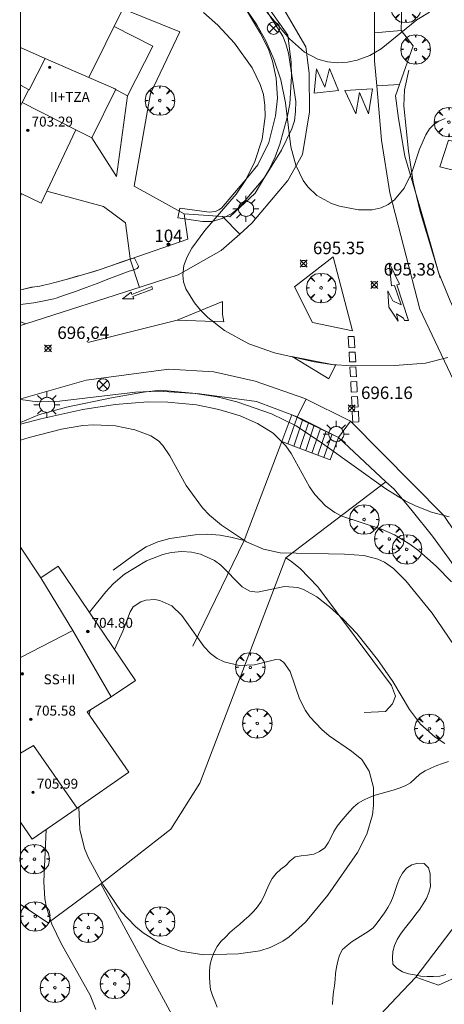
# Model space of a CAD drawing. Units: millimetres. Extents: x 422999 to 424004, y 4484499 to 4485001.
# Drawn here: x 423000 to 423034, y 4484644 to 4484723 of the extents above; entities that cross this region are included whole.
import ezdxf

# ---------------------------------------------------------------- set-up
doc = ezdxf.new("R2010")
doc.units = ezdxf.units.MM
doc.header["$MEASUREMENT"] = 0
doc.linetypes.add('VADO', pattern=[9.01, 2.71, -0.9, 0.9, -0.9, 0.9, -0.9, 0.9, -0.9])
doc.layers.get('0').update_dxf_attribs({"lineweight": 9})
for name, color, linetype, lineweight in [('1', 7, 'Continuous', 9), ('f012003p_num_plantas', 252, 'Continuous', 9), ('f022001p_portal', 7, 'Continuous', 9), ('f022001p_portal_texto', 7, 'Continuous', 9), ('f031026l_pinturavial', 253, 'Continuous', 9), ('f050002l_curvanivel_cgn', 23, 'Continuous', 9), ('f050002l_curvanivel_mae', 213, 'Continuous', 9), ('f050008p_puntocotaterreno', 7, 'Continuous', 9), ('f050009p_puntocotaconstruccionelevada', 211, 'Continuous', 9), ('f060140s_arboladourbano', 92, 'Continuous', 9), ('f061013p_arbol', 91, 'Continuous', 9), ('f070045l_muro_mur', 30, 'MURO2', 9), ('f070045l_muro_tap', 11, 'MURO2', 9), ('f070045l_puerta', 11, 'Continuous', 9), ('f070047l_seto', 91, 'Continuous', 9), ('f070056l_edificacion_els', 22, 'Continuous', 9), ('f070056l_edificacion_med', 221, 'Continuous', 9), ('f070056s_edificacion_edi', 240, 'Continuous', 9), ('f070058l_elementoconstruido_bordillo', 30, 'Continuous', 9), ('f070066l_obracontencion', 11, 'CONTENCION', 9), ('f071028l_acera_escalera', 11, 'Continuous', 9), ('f071028s_acera_escalera', 11, 'Continuous', 9), ('f071045l_vado', 30, 'VADO', 9), ('f081039p_poste', 7, 'Continuous', 9), ('f081055p_farola', 7, 'Continuous', 9), ('HOJAS', 7, 'Continuous', 9)]:
    doc.layers.add(name, color=color, linetype=linetype, lineweight=lineweight)
doc.styles.get("Standard").update_dxf_attribs({"font": 'arial.ttf'})
doc.styles.add('Style-s7210005_h', font='txt')
doc.linetypes.add('CONTENCION', pattern='A,6.1e-05,[1,obra_contencion.shx,S=1,R=0,X=0,Y=0],-6.120525', length=6.120586)
doc.linetypes.add('MURO2', pattern='A,3.1e-05,[1,muro2.shx,S=1,R=0,X=0,Y=0],-3.058844', length=3.058875)

# ---------------------------------------------------------------- blocks, each defined once
blk = doc.blocks.new('TVK2834N_ACAD_1_FMEBLOCK1')
at = {"layer": 'HOJAS'}
blk.add_lwpolyline([(-500, 250), (500, 250), (500, -250), (-500, -250)], close=True, dxfattribs=at)
blk = doc.blocks.new('punto_cota')
at = {"layer": 'f050008p_puntocotaterreno'}
for points in [[(0, 0), (-0.283, 0.283)], [(0, 0), (-0.283, -0.283)], [(0, 0), (0.283, 0.283)], [(0, 0), (0.283, -0.283)]]:
    blk.add_lwpolyline(points, dxfattribs=at)
blk.add_circle((0, 0), 0.25, dxfattribs=at)
blk = doc.blocks.new('punto_cota_construccion_elevada')
at = {"layer": 'f050009p_puntocotaconstruccionelevada'}
h = blk.add_hatch(color=256, dxfattribs=at)
h.dxf.hatch_style = 1
edge = h.paths.add_edge_path()
edge.add_arc((0, 0), 0.1, 0, 360)
blk.add_circle((0, 0), 0.1, dxfattribs=at)
blk = doc.blocks.new('arbol')
at = {"color": 0, "linetype": 'Continuous', "lineweight": 0, "flags": 128}
for points in [[(0.96, 0.012), (1.2, 0.036), (1.128, 0.468), (0.888, 0.804), (0.528, 0.528), (0.816, 0.876), (0.48, 1.104), (0.048, 1.176), (0.012, 0.96), (-0.048, 1.176), (-0.48, 1.104), (-0.816, 0.876), (-0.504, 0.528), (-0.864, 0.804), (-1.104, 0.468), (-1.188, 0.036), (-0.936, 0.012)], [(-0.936, 0.012), (-1.188, -0.048), (-1.104, -0.48), (-0.864, -0.804), (-0.504, -0.504), (-0.816, -0.876), (-0.48, -1.116)], [(-0.48, -1.116), (-0.048, -1.188), (0.012, -0.936), (0.048, -1.188), (0.48, -1.116), (0.816, -0.876), (0.528, -0.504), (0.888, -0.804), (1.128, -0.48), (1.2, -0.048), (0.96, 0.012)]]:
    blk.add_lwpolyline(points, dxfattribs=at)
at = {"color": 0, "linetype": 'Continuous', "lineweight": 0, "extrusion": (0, 0, -1)}
for start, end in [(180.0229, 7.59464), (7.22334, 180.0229)]:
    blk.add_arc((0, 0), 0.104, start, end, dxfattribs=at)
blk = doc.blocks.new('poste')
at = {"layer": 'f081039p_poste'}
for p, q in [((-0.354, 0.354), (0.354, -0.354)), ((-0.354, -0.354), (0.354, 0.354))]:
    blk.add_line(p, q, dxfattribs=at)
blk.add_circle((0, 0), 0.5, dxfattribs=at)
blk = doc.blocks.new('farola')
at = {"layer": '1'}
for points in [[(0, 1.05, 0), (0, 0.6, 0)], [(-1.05, 0, 0), (-0.59, 0, 0)], [(-0.75, 0.75, 0), (-0.42, 0.42, 0)], [(0.01, 0.61, 0), (0.09, 0.6, 0), (0.16, 0.58, 0), (0.24, 0.57, 0), (0.3, 0.52, 0), (0.37, 0.49, 0), (0.43, 0.43, 0), (0.48, 0.39, 0), (0.52, 0.31, 0), (0.57, 0.25, 0), (0.6, 0.18, 0), (0.61, 0.1, 0), (0.61, 0.03, 0), (0.61, -0.03, 0), (0.61, -0.11, 0), (0.6, -0.18, 0), (0.57, -0.26, 0), (0.52, -0.32, 0), (0.48, -0.39, 0), (0.43, -0.44, 0), (0.37, -0.5, 0), (0.3, -0.53, 0), (0.24, -0.57, 0), (0.16, -0.59, 0), (0.09, -0.6, 0), (0, -0.62, 0), (-0.06, -0.6, 0), (-0.14, -0.59, 0), (-0.21, -0.57, 0), (-0.27, -0.53, 0), (-0.35, -0.5, 0), (-0.41, -0.44, 0), (-0.45, -0.39, 0), (-0.5, -0.32, 0), (-0.54, -0.26, 0), (-0.57, -0.18, 0), (-0.59, -0.11, 0), (-0.59, -0.03, 0), (-0.59, 0.03, 0), (-0.59, 0.1, 0), (-0.57, 0.18, 0), (-0.54, 0.25, 0), (-0.5, 0.31, 0), (-0.45, 0.39, 0), (-0.41, 0.43, 0), (-0.35, 0.49, 0), (-0.27, 0.52, 0), (-0.21, 0.57, 0), (-0.14, 0.58, 0), (-0.06, 0.6, 0), (0.01, 0.61, 0)], [(0.75, 0.75, 0), (0.43, 0.43, 0)], [(1.05, 0, 0), (0.61, 0, 0)], [(-0.75, -0.74, 0), (-0.42, -0.41, 0)], [(0, -1.05, 0), (0, -0.62, 0)], [(0.75, -0.75, 0), (0.43, -0.44, 0)]]:
    blk.add_polyline3d(points, dxfattribs=at)
blk = doc.blocks.new('portal_catastro')
at = {"layer": 'f022001p_portal'}
h = blk.add_hatch(color=256, dxfattribs=at)
h.dxf.hatch_style = 1
edge = h.paths.add_edge_path()
edge.add_arc((0, 0), 0.125, 0, 360)
blk.add_circle((0, 0), 0.125, dxfattribs=at)

msp = doc.modelspace()

# ---------------------------------------------------------------- linework, layer by layer
at = {"layer": 'f031026l_pinturavial'}
for p, q in [((423012.621, 4484698.819, 696.043), (423005.443, 4484697.007, 696.493)), ((423000, 4484698.384, 696.788), (423000.439, 4484698.518, 696.769))]:
    msp.add_line(p, q, dxfattribs=at)
for points in [[(423025.627, 4484717.31, 0), (423023.642, 4484717.113, 0), (423023.854, 4484719.071, 0), (423024.503, 4484717.579, 0), (423024.89, 4484719.096, 0), (423025.627, 4484717.31, 0)], [(423026.122, 4484717.328, 0), (423028.365, 4484717.444, 0), (423028.029, 4484715.453, 0), (423027.315, 4484717.171, 0), (423027.004, 4484715.451, 0), (423026.122, 4484717.328, 0)], [(423029.681, 4484703.43, 696.187), (423030.519, 4484701.712, 696.187), (423030.304, 4484701.658, 696.187), (423031.253, 4484698.78, 696.187), (423030.916, 4484698.772, 696.187), (423030.85, 4484698.964, 696.187), (423030.291, 4484699.307, 696.187), (423030.42, 4484698.732, 696.187), (423029.678, 4484699.863, 696.187), (423029.579, 4484701.169, 696.187), (423029.987, 4484700.356, 696.187), (423030.659, 4484700.046, 696.187), (423030.124, 4484701.615, 696.187), (423029.887, 4484701.583, 696.187), (423029.681, 4484703.43, 696.187)], [(423009.13, 4484700.52, 696.043), (423008.231, 4484700.517, 696.493), (423008.925, 4484701.078, 696.043), (423008.982, 4484700.877, 696.043), (423010.597, 4484701.526, 696.043), (423010.65, 4484701.313, 696.043), (423009.053, 4484700.719, 696.043), (423009.13, 4484700.52, 696.043)], [(423012.621, 4484698.819, 696.043), (423016.287, 4484700.305, 696.043), (423016.282, 4484699.277, 696.043), (423016.386, 4484698.666, 696.043), (423012.621, 4484698.819, 696.043)], [(423026.938, 4484696.593, 696.187), (423026.45, 4484696.597, 696.187), (423026.402, 4484697.488, 696.187), (423026.889, 4484697.505, 696.187), (423026.938, 4484696.593, 696.187)], [(423026.47, 4484696.218, 696.187), (423026.957, 4484696.238, 696.187), (423026.999, 4484695.455, 696.187), (423026.511, 4484695.44, 696.187), (423026.47, 4484696.218, 696.187)], [(423021.843, 4484695.886, 696.187), (423025.368, 4484695.191, 696.187), (423024.839, 4484694.093, 696.187), (423021.879, 4484695.879, 696.187)], [(423026.534, 4484695.014, 696.187), (423027.021, 4484695.035, 696.187), (423027.064, 4484694.237, 696.187), (423026.574, 4484694.257, 696.187), (423026.534, 4484695.014, 696.187)], [(423026.596, 4484693.85, 696.187), (423027.084, 4484693.87, 696.187), (423027.129, 4484693.027, 696.187), (423026.641, 4484693.002, 696.187), (423026.596, 4484693.85, 696.187)], [(423026.661, 4484692.636, 696.187), (423027.149, 4484692.649, 696.187), (423027.193, 4484691.834, 696.187), (423026.705, 4484691.807, 696.187), (423026.661, 4484692.636, 696.187)], [(423026.724, 4484691.441, 696.187), (423027.213, 4484691.47, 696.187), (423027.259, 4484690.602, 696.187), (423026.77, 4484690.581, 696.187), (423026.755, 4484690.872, 696.187), (423026.724, 4484691.441, 696.187)]]:
    msp.add_polyline3d(points, dxfattribs=at)
at = {"layer": 'f050002l_curvanivel_cgn'}
for p, q in [((423000, 4484708.777, 697), (423000.061, 4484709.02, 697)), ((423005.617, 4484667.388, 701), (423005.525, 4484667.016, 701))]:
    msp.add_line(p, q, dxfattribs=at)
for points in [[(423034.422, 4484695.802, 696), (423032.613, 4484695.357, 696), (423030.153, 4484695.144, 696), (423026.678, 4484695.126, 696), (423025.064, 4484695.247, 696), (423023.657, 4484695.461, 696), (423020.464, 4484696.177, 696), (423018.389, 4484696.891, 696), (423016.437, 4484697.969, 696), (423015.096, 4484699.03, 696), (423014.506, 4484699.624, 696), (423014.017, 4484700.21, 696), (423013.327, 4484701.344, 696), (423013.14, 4484701.887, 696), (423013.069, 4484702.426, 696), (423013.16, 4484703.203, 696), (423013.416, 4484703.916, 696), (423013.798, 4484704.622, 696), (423014.853, 4484706.038, 696), (423017.366, 4484708.963, 696), (423018.145, 4484710.12, 696), (423018.891, 4484711.6, 696), (423019.462, 4484713.402, 696), (423019.706, 4484715.222, 696), (423019.692, 4484716.12, 696), (423019.565, 4484716.998, 696), (423019.319, 4484717.811, 696), (423018.667, 4484719.135, 696), (423017.249, 4484721.131, 696), (423015.89, 4484722.585, 696), (423014.741, 4484723.611, 696)], [(423032.929, 4484723.641, 694), (423031.93, 4484723.026, 694), (423029.061, 4484720.689, 694), (423028.127, 4484720.153, 694), (423027.123, 4484719.777, 694), (423026.339, 4484719.614, 694), (423025.523, 4484719.564, 694), (423024.719, 4484719.636, 694), (423023.944, 4484719.843, 694), (423022.887, 4484720.405, 694), (423021.66, 4484721.49, 694), (423019.838, 4484723.637, 694)], [(423034.515, 4484682.949, 697), (423033.115, 4484683.339, 697), (423031.806, 4484683.835, 697), (423030.994, 4484684.242, 697), (423029.425, 4484685.211, 697), (423024.326, 4484688.871, 697), (423022.194, 4484690.3, 697), (423020.211, 4484691.271, 697), (423017.427, 4484692.234, 697), (423015.853, 4484692.618, 697), (423014.082, 4484692.908, 697), (423011.129, 4484693.087, 697), (423009.282, 4484693.005, 697), (423003.155, 4484692.284, 697), (423001.378, 4484692.237, 697), (423000, 4484692.426, 697)], [(423034.705, 4484677.714, 698), (423033.479, 4484678.984, 698), (423032.096, 4484680.209, 698), (423031.37, 4484680.755, 698), (423030.132, 4484681.505, 698), (423029.068, 4484681.965, 698), (423025.883, 4484683.017, 698), (423025.318, 4484683.313, 698), (423024.565, 4484683.855, 698), (423023.72, 4484684.75, 698), (423023.291, 4484685.366, 698), (423021.799, 4484688.065, 698), (423021.37, 4484688.692, 698), (423020.357, 4484689.704, 698), (423019.103, 4484690.486, 698), (423017.696, 4484691.094, 698), (423015.975, 4484691.614, 698), (423014.181, 4484691.973, 698), (423011.877, 4484692.201, 698), (423010.265, 4484692.231, 698), (423007.637, 4484692.023, 698), (423005.021, 4484691.61, 698), (423001.655, 4484690.858, 698), (423000, 4484690.418, 698)], [(423035.323, 4484671.999, 699), (423033.159, 4484675.189, 699), (423031.031, 4484677.787, 699), (423030.041, 4484678.8, 699), (423029.311, 4484679.312, 699), (423028.794, 4484679.552, 699), (423027.661, 4484679.829, 699), (423026.109, 4484679.945, 699), (423020.928, 4484680.07, 699), (423019.564, 4484680.341, 699), (423018.197, 4484680.943, 699), (423016.2, 4484682.279, 699), (423015.221, 4484683.099, 699), (423014.653, 4484683.688, 699), (423013.358, 4484685.472, 699), (423012.046, 4484687.885, 699), (423011.473, 4484688.716, 699), (423011.108, 4484689.072, 699), (423010.501, 4484689.48, 699), (423009.208, 4484689.983, 699), (423007.646, 4484690.29, 699), (423005.907, 4484690.374, 699), (423005.035, 4484690.314, 699), (423003.311, 4484690.022, 699), (423000.715, 4484689.346, 699), (423000, 4484689.132, 699)], [(423004.701, 4484659.555, 701), (423004.786, 4484657.746, 701), (423005.167, 4484656.215, 701), (423005.497, 4484655.439, 701), (423006.638, 4484653.326, 701), (423008.111, 4484651.153, 701), (423009.259, 4484649.946, 701), (423009.887, 4484649.431, 701), (423011.254, 4484648.571, 701), (423012.899, 4484647.938, 701), (423014.783, 4484647.666, 701), (423017.573, 4484647.743, 701), (423019.292, 4484647.991, 701), (423020.107, 4484648.239, 701), (423021.127, 4484648.755, 701), (423021.638, 4484649.108, 701), (423022.946, 4484650.297, 701), (423024.746, 4484652.455, 701), (423027.153, 4484655.89, 701), (423027.884, 4484657.374, 701), (423028.341, 4484658.926, 701), (423028.444, 4484659.681, 701), (423028.425, 4484661.147, 701), (423028.094, 4484662.472, 701), (423027.501, 4484663.396, 701), (423026.669, 4484664.073, 701), (423024.866, 4484665.306, 701), (423024.266, 4484665.81, 701), (423023.311, 4484666.846, 701), (423022.96, 4484667.358, 701), (423022.483, 4484668.301, 701), (423021.717, 4484670.499, 701), (423021.22, 4484671.227, 701), (423020.917, 4484671.419, 701), (423020.559, 4484671.466, 701), (423018.855, 4484671.042, 701), (423017.618, 4484670.983, 701), (423016.398, 4484671.271, 701), (423015.833, 4484671.552, 701), (423015.306, 4484671.939, 701), (423014.8, 4484672.467, 701), (423013.01, 4484675.014, 701), (423012.189, 4484675.773, 701), (423011.239, 4484676.213, 701), (423010.834, 4484676.283, 701), (423010.111, 4484676.24, 701), (423009.701, 4484676.109, 701), (423009.068, 4484675.698, 701), (423008.83, 4484675.313, 701), (423008.241, 4484673.735, 701), (423007.584, 4484672.255, 701)]]:
    msp.add_polyline3d(points, dxfattribs=at)
at = {"layer": 'f050002l_curvanivel_mae'}
for points in [[(423034.211, 4484715.06, 695), (423033.706, 4484714.848, 695), (423033.314, 4484714.599, 695), (423032.947, 4484714.219, 695), (423032.639, 4484713.744, 695), (423032.143, 4484712.601, 695), (423031.506, 4484710.704, 695), (423030.911, 4484709.448, 695), (423030.114, 4484708.502, 695), (423029.611, 4484708.131, 695), (423029.06, 4484707.863, 695), (423028.315, 4484707.695, 695), (423027.222, 4484707.715, 695), (423025.684, 4484708.003, 695), (423025.05, 4484708.223, 695), (423023.877, 4484708.867, 695), (423023.135, 4484709.557, 695), (423022.76, 4484710.069, 695), (423022.167, 4484711.315, 695), (423021.777, 4484712.787, 695), (423021.334, 4484716.34, 695), (423020.966, 4484718.185, 695), (423020.418, 4484719.857, 695), (423019.761, 4484721.328, 695), (423019.044, 4484722.603, 695), (423017.073, 4484725.519, 695)], [(423034.183, 4484664.684, 700), (423033.404, 4484665.21, 700), (423032.229, 4484666.257, 700), (423031.328, 4484667.434, 700), (423029.98, 4484669.684, 700), (423028.747, 4484671.466, 700), (423027.089, 4484673.555, 700), (423025.99, 4484674.707, 700), (423024.901, 4484675.714, 700), (423023.867, 4484676.517, 700), (423022.847, 4484677.087, 700), (423022.333, 4484677.264, 700), (423021.261, 4484677.334, 700), (423019.096, 4484676.888, 700), (423018.476, 4484676.96, 700), (423017.858, 4484677.328, 700), (423016.142, 4484679.053, 700), (423015.62, 4484679.445, 700), (423014.511, 4484679.95, 700), (423013.771, 4484680.108, 700), (423012.999, 4484680.156, 700), (423012.152, 4484680.078, 700), (423011.476, 4484679.92, 700), (423010.143, 4484679.408, 700), (423008.372, 4484678.346, 700), (423007.483, 4484677.564, 700), (423006.878, 4484676.915, 700), (423005.552, 4484675.268, 700)], [(423002.073, 4484657.75, 700), (423001.88, 4484653.543, 700), (423001.96, 4484652.168, 700), (423002.09, 4484651.457, 700), (423002.527, 4484650.125, 700), (423003.292, 4484648.581, 700), (423005.631, 4484644.407, 700), (423006.075, 4484643.248, 700)]]:
    msp.add_polyline3d(points, dxfattribs=at)
at = {"layer": 'f060140s_arboladourbano'}
for points in [[(423034.483, 4484663.25, 699.945), (423033.997, 4484663.083, 699.945), (423033.521, 4484662.913, 699.945), (423033.05, 4484662.708, 699.945), (423032.596, 4484662.479, 699.945), (423032.162, 4484662.223, 699.945), (423031.787, 4484661.876, 699.945), (423031.425, 4484661.521, 699.945), (423030.987, 4484661.276, 699.945), (423030.512, 4484661.081, 699.945), (423030.024, 4484660.933, 699.945), (423029.535, 4484660.801, 699.945), (423029.051, 4484660.665, 699.945), (423028.566, 4484660.533, 699.945), (423028.096, 4484660.343, 699.945), (423027.636, 4484660.133, 699.945), (423027.203, 4484659.872, 699.945), (423026.815, 4484659.555, 699.945), (423026.479, 4484659.181, 699.945), (423026.143, 4484658.809, 699.945), (423025.827, 4484658.416, 699.945), (423025.518, 4484658.018, 699.945), (423025.248, 4484657.592, 699.945), (423025.012, 4484657.147, 699.945), (423024.787, 4484656.694, 699.945), (423024.501, 4484656.269, 699.945), (423024.091, 4484655.974, 699.945), (423023.627, 4484655.763, 699.945), (423023.122, 4484655.683, 699.945), (423022.614, 4484655.647, 699.945), (423022.118, 4484655.546, 699.945), (423021.72, 4484655.236, 699.945), (423021.374, 4484654.865, 699.945), (423020.967, 4484654.562, 699.945), (423020.584, 4484654.205, 699.945), (423020.284, 4484653.802, 699.945), (423020.028, 4484653.35, 699.945), (423019.806, 4484652.866, 699.945), (423019.624, 4484652.399, 699.945), (423019.387, 4484651.951, 699.945), (423019.097, 4484651.527, 699.945), (423018.759, 4484651.145, 699.945), (423018.401, 4484650.779, 699.945), (423018.032, 4484650.437, 699.945), (423017.641, 4484650.103, 699.945), (423017.251, 4484649.784, 699.945), (423016.872, 4484649.443, 699.945), (423016.503, 4484649.084, 699.945), (423016.141, 4484648.726, 699.945), (423015.84, 4484648.317, 699.945), (423015.61, 4484647.857, 699.945), (423015.415, 4484647.389, 699.945), (423015.281, 4484646.895, 699.945), (423015.238, 4484646.384, 699.945), (423015.226, 4484645.874, 699.945), (423015.244, 4484645.374, 699.945), (423015.304, 4484644.868, 699.945), (423015.458, 4484644.38, 699.945), (423015.652, 4484643.912, 699.945), (423015.836, 4484643.445, 699.945)], [(423025.14, 4484643.66, 699.945), (423025.168, 4484644.16, 699.945), (423025.208, 4484644.662, 699.945), (423025.287, 4484645.16, 699.945), (423025.344, 4484645.66, 699.945), (423025.37, 4484646.161, 699.945), (423025.44, 4484646.657, 699.945), (423025.548, 4484647.148, 699.945), (423025.696, 4484647.628, 699.945), (423025.941, 4484648.072, 699.945), (423026.305, 4484648.419, 699.945), (423026.707, 4484648.724, 699.945), (423027.139, 4484648.996, 699.945), (423027.578, 4484649.257, 699.945), (423028.001, 4484649.532, 699.945), (423028.396, 4484649.844, 699.945), (423028.727, 4484650.221, 699.945), (423029.022, 4484650.627, 699.945), (423029.305, 4484651.044, 699.945), (423029.592, 4484651.458, 699.945), (423029.838, 4484651.893, 699.945), (423030.027, 4484652.357, 699.945), (423030.183, 4484652.841, 699.945), (423030.337, 4484653.328, 699.945), (423030.53, 4484653.796, 699.945), (423030.76, 4484654.244, 699.945), (423031.09, 4484654.629, 699.945), (423031.508, 4484654.921, 699.945), (423031.998, 4484655.039, 699.945), (423032.503, 4484655.028, 699.945), (423032.86, 4484654.669, 699.945), (423032.985, 4484654.183, 699.945), (423033.007, 4484653.671, 699.945), (423033.012, 4484653.16, 699.945), (423032.898, 4484652.666, 699.945), (423032.712, 4484652.19, 699.945), (423032.443, 4484651.758, 699.945), (423032.151, 4484651.34, 699.945), (423031.852, 4484650.924, 699.945), (423031.543, 4484650.529, 699.945), (423031.237, 4484650.131, 699.945), (423030.91, 4484649.734, 699.945), (423030.598, 4484649.328, 699.945), (423030.333, 4484648.887, 699.945), (423030.128, 4484648.419, 699.945), (423029.982, 4484647.927, 699.945), (423029.965, 4484647.422, 699.945), (423029.988, 4484646.911, 699.945), (423030.347, 4484646.555, 699.945), (423030.762, 4484646.272, 699.945), (423031.251, 4484646.137, 699.945), (423031.745, 4484646.031, 699.945), (423032.242, 4484645.948, 699.945), (423032.755, 4484645.903, 699.945), (423033.263, 4484645.911, 699.945), (423033.766, 4484645.945, 699.945), (423034.261, 4484646.062, 699.945)]]:
    msp.add_polyline3d(points, dxfattribs=at)
at = {"layer": 'f070045l_muro_mur'}
for points in [[(423056.073, 4484728.027, 694.287), (423056.333, 4484728.684, 694.204), (423054.083, 4484734.564, 694.204), (423052.513, 4484738.464, 693.149), (423050.793, 4484742.304, 693.149), (423048.933, 4484746.074, 693.149), (423046.403, 4484750.684, 692.149), (423044.784, 4484753.384, 692.149), (423043.084, 4484756.044, 692.149), (423040.704, 4484759.514, 691.926), (423038.794, 4484755.734, 692.149), (423037.034, 4484751.894, 692.149), (423035.433, 4484747.974, 691.693), (423034.333, 4484745.004, 692.518), (423032.703, 4484739.984, 692.518), (423031.573, 4484735.904, 693.469), (423030.613, 4484731.794, 693.469), (423030.616, 4484727.655, 693.469), (423030.688, 4484723.112, 694.475), (423030.652, 4484722.167, 694.475)], [(423000, 4484740.039, 695.086), (423002.018, 4484741.662, 694.959), (423001.937, 4484742.81, 694.641), (423005.334, 4484742.585, 694.641), (423006.733, 4484742.005, 694.641), (423008.003, 4484740.964, 694.401), (423021.543, 4484721.784, 695.91), (423021.813, 4484719.574, 695.91), (423021.843, 4484718.464, 695.91), (423021.683, 4484716.244, 696.231), (423021.493, 4484715.144, 696.231), (423020.903, 4484713.004, 696.231), (423020.503, 4484711.964, 696.231), (423020.033, 4484710.954, 696.231), (423018.913, 4484709.044, 696.231), (423016.873, 4484707.134, 696.775), (423016.282, 4484707.172, 696.77), (423013.195, 4484707.369, 696.741)], [(423031.633, 4484720.932, 694.475), (423030.534, 4484717.811, 694.582), (423030.214, 4484716.902, 694.613), (423030.453, 4484715.064, 695.152), (423030.963, 4484712.024, 695.152), (423032.153, 4484707.934, 695.152), (423033.083, 4484704.764, 695.715), (423033.667, 4484702.644, 695.715), (423034.612, 4484700.361, 695.715), (423036.657, 4484695.869, 696.598), (423039.004, 4484691.528, 697.318), (423044.593, 4484702.624, 696.537), (423054.713, 4484722.184, 695.125), (423053.737, 4484723.529, 695.125), (423053.737, 4484723.529, 695.125)], [(423000, 4484701.267, 697.188), (423000.046, 4484701.266, 697.187), (423000.97, 4484701.481, 697.187), (423001.556, 4484701.558, 697.187), (423001.885, 4484701.627, 697.187), (423002.377, 4484701.743, 697.187), (423002.781, 4484701.85, 697.187), (423003.675, 4484702.093, 697.187), (423004.911, 4484702.441, 697.187), (423005.454, 4484702.595, 697.187), (423006.338, 4484702.857, 697.187), (423008.848, 4484703.734, 696.441), (423008.834, 4484703.772, 696.441), (423008.47, 4484706.643, 696.441)], [(423000, 4484690.55, 697.63), (423001.539, 4484691.203, 697.63), (423003.725, 4484691.806, 697.63), (423007.343, 4484692.56, 697.63), (423009.905, 4484693.012, 697.63), (423011.262, 4484693.163, 697.63), (423014.427, 4484692.861, 697.63), (423016.839, 4484692.56, 697.63), (423019.024, 4484692.258, 697.63), (423021.857, 4484691.183, 697.63), (423022.29, 4484691.019, 697.63), (423022.736, 4484690.796, 697.514), (423025.625, 4484689.351, 696.762)], [(423029.438, 4484685.785, 696.59), (423030.104, 4484685.175, 696.59), (423031.535, 4484683.442, 696.59), (423033.193, 4484681.407, 696.59), (423034.55, 4484679.524, 696.59), (423036.284, 4484677.037, 696.59), (423037.866, 4484674.55, 696.59), (423039.072, 4484672.29, 696.59), (423041.182, 4484668.597, 696.59), (423040.429, 4484666.789, 696.59)], [(423007.483, 4484678.664, 700.514), (423009.263, 4484679.974, 700.514), (423010.123, 4484680.534, 700.514), (423011.063, 4484680.954, 700.514), (423012.043, 4484681.204, 700.514), (423014.063, 4484681.514, 700.514), (423015.063, 4484681.564, 700.514), (423016.073, 4484681.484, 700.514), (423017.063, 4484681.304, 699.196), (423018.01, 4484681.051, 699.196)], [(423021.384, 4484679.649, 699.196), (423021.743, 4484679.414, 699.196), (423022.533, 4484678.794, 699.196), (423023.963, 4484677.314, 699.196), (423029.873, 4484669.374, 700.304), (423030.193, 4484668.514, 700.304), (423029.963, 4484667.884, 700.304), (423029.393, 4484667.264, 700.304), (423027.682, 4484667.174, 700.304)], [(423030.284, 4484644.214, 701.057), (423031.842, 4484645.864, 701.057), (423044.712, 4484662.804, 700.277), (423041.122, 4484664.414, 700.277)]]:
    msp.add_polyline3d(points, dxfattribs=at)
at = {"layer": 'f070045l_muro_tap'}
for p, q in [((423018.01, 4484681.051, 699.196), (423013.893, 4484672.533, 699.196)), ((423006.468, 4484653.383, 699.196), (423014.242, 4484639.074, 700.784))]:
    msp.add_line(p, q, dxfattribs=at)
for points in [[(423021.384, 4484679.649, 699.196), (423014.444, 4484661.484, 699.196), (423012.12, 4484657.779, 699.196), (423006.468, 4484653.383, 699.196)], [(423006.468, 4484653.383, 699.196), (423002.243, 4484650.23, 699.196), (423000, 4484651.717, 699.221)]]:
    msp.add_polyline3d(points, dxfattribs=at)
at = {"layer": 'f070045l_puerta'}
for p, q in [((423030.652, 4484722.167, 694.475), (423031.633, 4484720.932, 694.475)), ((423029.438, 4484685.785, 696.762), (423025.625, 4484689.351, 696.59)), ((423030.284, 4484644.215, 701.057), (423028.136, 4484641.942, 701.057))]:
    msp.add_line(p, q, dxfattribs=at)
msp.add_polyline3d([(423008.848, 4484703.734, 696.441), (423013.486, 4484705.334, 696.441), (423013.195, 4484707.369, 696.741)], dxfattribs=at)
at = {"layer": 'f070047l_seto'}
for points in [[(423018.257, 4484726.201, 695.91), (423021.127, 4484721.693, 695.91), (423021.366, 4484721.094, 695.91), (423021.578, 4484720.322, 695.91), (423022.188, 4484716.444, 696.231), (423022.164, 4484715.626, 696.231), (423022.078, 4484714.883, 696.231), (423021.87, 4484714.241, 696.231), (423021.037, 4484712.505, 696.231), (423019.663, 4484710.309, 696.231), (423017.678, 4484707.935, 696.231), (423017.084, 4484707.431, 696.231), (423016.242, 4484707.005, 696.775), (423015.447, 4484706.768, 696.441), (423014.67, 4484706.75, 696.441), (423012.667, 4484707.059, 696.775), (423012.826, 4484707.848, 696.775), (423015.195, 4484707.504, 696.775), (423015.708, 4484707.555, 696.775), (423015.974, 4484707.697, 696.775), (423016.182, 4484707.841, 696.775), (423018.3, 4484710.3, 696.231), (423019.122, 4484711.343, 696.231), (423019.999, 4484713.132, 696.231), (423020.545, 4484715.278, 696.231), (423020.713, 4484716.712, 696.231), (423020.606, 4484718.326, 695.91), (423020.29, 4484719.679, 695.91), (423019.967, 4484720.651, 695.91), (423019.327, 4484721.907, 695.91), (423015.226, 4484728.794, 695.877)], [(423033.798, 4484702.211, 695.715), (423032.184, 4484707.557, 695.152), (423031.624, 4484709.928, 695.152), (423031.247, 4484712.423, 695.152), (423030.888, 4484716.09, 695.152), (423030.926, 4484717.371, 694.475), (423031.275, 4484718.953, 694.475)], [(423000, 4484701.284, 697.187), (423000.046, 4484701.266, 697.187), (423000.897, 4484701.481, 697.187), (423000.97, 4484701.481, 697.187), (423001.555, 4484701.557, 697.187), (423001.885, 4484701.627, 697.187), (423002.377, 4484701.743, 697.187), (423002.781, 4484701.85, 697.187), (423003.675, 4484702.093, 697.187), (423004.566, 4484702.343, 697.187), (423004.911, 4484702.441, 697.187), (423005.454, 4484702.595, 697.187), (423005.851, 4484702.707, 697.187), (423006.338, 4484702.857, 697.187), (423007.215, 4484703.166, 696.441), (423008.088, 4484703.486, 696.441), (423008.961, 4484703.771, 696.441), (423009.105, 4484703.811, 696.441), (423009.228, 4484703.76, 696.441), (423009.508, 4484703.17, 696.441), (423009.503, 4484703.111, 696.441), (423009.414, 4484702.963, 696.441), (423009.041, 4484702.845, 696.441), (423008.765, 4484702.746, 696.441), (423007.898, 4484702.427, 696.441), (423007.035, 4484702.102, 696.441), (423006.171, 4484701.773, 697.187), (423005.306, 4484701.448, 697.187), (423004.437, 4484701.13, 697.187), (423003.563, 4484700.824, 697.187), (423002.868, 4484700.595, 697.187), (423002.681, 4484700.539, 697.187), (423001.78, 4484700.336, 697.187), (423001.076, 4484700.213, 697.187), (423000.866, 4484700.177, 697.187), (423000, 4484700.064, 697.187)]]:
    msp.add_polyline3d(points, dxfattribs=at)
at = {"layer": 'f070056l_edificacion_els'}
for points in [[(423007.474, 4484717.516, 699.92), (423008.624, 4484716.886, 699.93), (423010.664, 4484720.886, 699.78), (423007.544, 4484722.486, 699.78)], [(423035.924, 4484712.956, 695.66), (423034.464, 4484713.306, 695.72), (423033.784, 4484711.176, 695.82), (423035.634, 4484710.716, 695.78), (423035.924, 4484712.956, 695.66)]]:
    msp.add_polyline3d(points, dxfattribs=at)
at = {"layer": 'f070056l_edificacion_med'}
for p, q in [((423002.004, 4484719.896, 696.698), (423005.514, 4484718.376, 696.698)), ((423004.474, 4484714.156, 696.665), (423000.135, 4484716.343, 696.691)), ((423004.214, 4484673.806, 699.986), (423001.644, 4484678.046, 699.543)), ((423000, 4484671.622, 699.986), (423004.214, 4484673.806, 699.986)), ((423004.214, 4484673.806, 699.986), (423007.304, 4484668.446, 701.217))]:
    msp.add_line(p, q, dxfattribs=at)
for points in [[(423000, 4484716.076, 696.689), (423000.135, 4484716.343, 696.691), (423000.669, 4484717.404, 696.7)], [(423004.573, 4484659.466, 700.53), (423001.054, 4484664.516, 700.53), (423000, 4484663.92, 700.53)]]:
    msp.add_polyline3d(points, dxfattribs=at)
at = {"layer": 'f070056s_edificacion_edi'}
for points in [[(423000, 4484727.735, 696.348), (423002.104, 4484726.846, 696.698), (423005.044, 4484732.546, 696.162), (423009.594, 4484730.206, 695.877), (423006.754, 4484724.696, 696.698), (423008.244, 4484723.896, 696.54), (423005.514, 4484718.376, 696.698), (423007.674, 4484717.436, 696.54), (423007.664, 4484717.386, 696.54), (423005.744, 4484713.516, 696.665), (423004.474, 4484714.156, 696.665), (423002.134, 4484709.218, 696.665), (423001.674, 4484708.246, 696.665), (423000.061, 4484709.02, 696.665), (423000, 4484709.049, 696.665), (423000, 4484717.741, 696.737), (423000.704, 4484717.386, 696.698), (423002.004, 4484719.896, 696.698), (423000, 4484720.777, 696.801)], [(423000, 4484680.502, 699.543), (423001.644, 4484678.046, 699.543), (423003.044, 4484678.986, 699.543), (423009.264, 4484669.766, 701.217), (423007.304, 4484668.446, 701.217), (423005.374, 4484667.236, 699.986), (423008.744, 4484662.366, 701.259), (423004.573, 4484659.466, 700.53), (423000.943, 4484656.976, 700.73), (423000, 4484658.351, 700.678)]]:
    msp.add_polyline3d(points, close=True, dxfattribs=at)
at = {"layer": 'f070058l_elementoconstruido_bordillo'}
for p, q in [((423018.01, 4484681.051, 699.196), (423021.039, 4484689.028, 697.963)), ((423021.384, 4484679.649, 699.196), (423029.438, 4484685.785, 696.762))]:
    msp.add_line(p, q, dxfattribs=at)
for points in [[(423054.665, 4484788.873, 690.95), (423046.652, 4484775.403, 690.8), (423035.386, 4484753.57, 691.36), (423032.177, 4484746.259, 691.8), (423028.821, 4484732.844, 692.73), (423028.488, 4484727.157, 693.3), (423028.503, 4484721.958, 693.75), (423028.51, 4484719.706, 694), (423028.69, 4484717.702, 694.13), (423029.083, 4484713.327, 694.43), (423029.739, 4484709.074, 694.82), (423032.17, 4484699.687, 695.75), (423036.849, 4484689.787, 696.21), (423043.259, 4484679.443, 697.16), (423050.763, 4484667.791, 698.14), (423055.163, 4484661.53, 698.69), (423061.015, 4484654.897, 699.09), (423064.275, 4484652.155, 699.49), (423065.003, 4484651.544, 699.47), (423068.857, 4484648.653, 699.74), (423070.069, 4484647.908, 699.84), (423073.015, 4484646.097, 699.96), (423086.595, 4484639.509, 701.02)], [(423022.977, 4484720.847, 693.84), (423021.018, 4484724.201, 693.66), (423004.344, 4484748.355, 692.64)], [(423013.195, 4484707.369, 696.47), (423009.164, 4484709.607, 696.69), (423010.472, 4484717.09, 696.84), (423012.827, 4484722.061, 696.2), (423008.244, 4484723.896, 696)], [(423000, 4484698.665, 696.726), (423000.439, 4484698.518, 696.71), (423009.814, 4484701.529, 696.16), (423012.71, 4484702.459, 695.86), (423016.168, 4484704.428, 695.71), (423017.658, 4484705.75, 695.54), (423018.642, 4484706.623, 695.45), (423021.545, 4484710.061, 695.06), (423022.706, 4484712.156, 694.7), (423023.272, 4484715.601, 694.46), (423023.249, 4484718.714, 694.02), (423022.977, 4484720.847, 693.84)], [(423005.744, 4484713.516, 696.27), (423007.75, 4484710.392, 696.64), (423008.624, 4484716.886, 696.84)], [(423008.47, 4484706.643, 696.54), (423006.704, 4484707.984, 696.62), (423002.134, 4484709.218, 696.46)], [(423026.75, 4484697.951, 695.85), (423023.522, 4484698.612, 695.81), (423022.066, 4484701.495, 695.55), (423025.19, 4484703.912, 695.31), (423026.75, 4484697.951, 695.85)], [(423000, 4484692.46, 696.932), (423000.046, 4484692.476, 696.93), (423005.303, 4484693.965, 696.63), (423011.96, 4484694.863, 696.31), (423015.585, 4484694.633, 696.13), (423018.9, 4484693.891, 696.2), (423022.913, 4484692.496, 696.21), (423026.576, 4484690.664, 696.45), (423034.103, 4484683.071, 697.03), (423043.562, 4484668.995, 697.95), (423044.924, 4484666.968, 698.1), (423046.498, 4484664.625, 698.27), (423048.007, 4484662.38, 698.34)], [(423031.842, 4484645.864, 700.97), (423033.662, 4484645.214, 700.57), (423035.461, 4484646.008, 700.57), (423048.007, 4484662.38, 698.34)]]:
    msp.add_polyline3d(points, dxfattribs=at)
at = {"layer": 'f070066l_obracontencion'}
msp.add_line((423000.061, 4484709.02, 697.054), (423000, 4484708.777, 697.062), dxfattribs=at)
at = {"layer": 'f071028l_acera_escalera'}
for p, q in [((423021.539, 4484688.838, 697.809), (423022.276, 4484690.979, 697.157)), ((423022.72, 4484690.763, 697.431), (423022.017, 4484688.657, 697.662)), ((423022.501, 4484688.473, 697.909), (423023.208, 4484690.526, 697.319)), ((423023.638, 4484690.271, 697.988), (423022.978, 4484688.292, 697.785)), ((423023.478, 4484688.102, 697.757), (423024.154, 4484690.066, 697.23)), ((423024.584, 4484689.811, 698.028), (423023.953, 4484687.921, 697.651)), ((423024.44, 4484687.737, 697.857), (423025.072, 4484689.574, 697.916))]:
    msp.add_line(p, q, dxfattribs=at)
at = {"layer": 'f071028s_acera_escalera'}
msp.add_polyline3d([(423021.857, 4484691.183, 697.63), (423021.039, 4484689.028, 697.963), (423021.539, 4484688.838, 697.809), (423022.017, 4484688.657, 697.662), (423024.94, 4484687.547, 696.762), (423025.625, 4484689.351, 696.762), (423022.72, 4484690.763, 697.431), (423022.272, 4484690.981, 697.535)], close=True, dxfattribs=at)
at = {"layer": 'f071045l_vado'}
for p, q in [((423028.503, 4484721.958, 693.776), (423030.652, 4484722.167, 694.475)), ((423028.69, 4484717.702, 694.011), (423030.534, 4484717.811, 694.582)), ((423016.282, 4484707.172, 696.77), (423017.658, 4484705.75, 696.15)), ((423008.848, 4484703.734, 696.441), (423009.58, 4484701.454, 696.183)), ((423022.29, 4484691.019, 696.762), (423023.005, 4484692.45, 696.758)), ((423025.625, 4484689.351, 696.59), (423026.576, 4484690.664, 696.59))]:
    msp.add_line(p, q, dxfattribs=at)

# ---------------------------------------------------------------- block references
at = {"layer": 'f022001p_portal'}
msp.add_blockref('portal_catastro', (423011.926, 4484704.91), dxfattribs=at)
at = {"layer": 'f050008p_puntocotaterreno'}
for p in [(423022.808, 4484703.377, 695.348), (423028.499, 4484701.657, 695.384), (423002.227, 4484696.545, 696.639), (423026.678, 4484691.705, 696.16)]:
    msp.add_blockref('punto_cota', p, dxfattribs=at)
at = {"layer": 'f050009p_puntocotaconstruccionelevada'}
for p in [(423002.358, 4484719.189, 702.23), (423000.602, 4484714.116, 703.29), (423005.432, 4484673.716, 704.8), (423000.157, 4484670.305, 705.84), (423000.837, 4484666.636, 705.58), (423001.019, 4484660.746, 705.99)]:
    msp.add_blockref('punto_cota_construccion_elevada', p, dxfattribs=at)
at = {"layer": 'f061013p_arbol'}
for p in [(423031.031, 4484723.983, 694.475), (423031.816, 4484720.628, 694.475), (423011.229, 4484716.509, 696.775), (423034.507, 4484714.778, 695.152), (423024.215, 4484701.408, 695.719), (423027.676, 4484682.739, 699.031), (423029.704, 4484681.175, 699.031), (423031.112, 4484680.341, 699.031), (423018.512, 4484670.826, 701.009), (423019.074, 4484666.305, 701.217), (423032.932, 4484665.88, 700.991), (423001.134, 4484655.368, 700.73), (423001.197, 4484650.752, 700.73), (423005.467, 4484649.85, 700.73), (423005.467, 4484649.85, 700.73), (423011.247, 4484650.342, 701.466), (423002.776, 4484645.009, 699.953), (423007.606, 4484645.313, 700.784)]:
    msp.add_blockref('arbol', p, dxfattribs=at)
at = {"layer": 'f081039p_poste'}
for p in [(423020.378, 4484722.341, 695.91), (423006.671, 4484693.593, 698.853)]:
    msp.add_blockref('poste', p, dxfattribs=at)
at = {"layer": 'f081055p_farola'}
for p in [(423018.162, 4484707.784, 696.231), (423002.136, 4484691.988, 698.853), (423025.421, 4484689.634, 698.474)]:
    msp.add_blockref('farola', p, dxfattribs=at)
at = {"layer": 'HOJAS'}
msp.add_blockref('TVK2834N_ACAD_1_FMEBLOCK1', (423500, 4484750), dxfattribs=at)

# ---------------------------------------------------------------- texts
at = {"layer": 'f012003p_num_plantas', "char_height": 0.8, "attachment_point": 5}
for s, insert, width in [('{\\fArial|b0|i0;II+TZA}', (423003.979, 4484716.802), 4.8), ('{\\fArial|b0|i0;SS+II}', (423003.144, 4484669.86), 4)]:
    msp.add_mtext(s, dxfattribs=dict(at, insert=insert, width=width))
at = {"layer": 'f022001p_portal_texto', "insert": (423011.926, 4484705.11), "char_height": 1, "width": 3, "attachment_point": 8}
msp.add_mtext('{\\fTrebuchet MS|b0|i0;104}', dxfattribs=at)
at = {"layer": 'f050008p_puntocotaterreno', "style": 'Style-s7210005_h'}
for s, p in [('695.35', (423023.558, 4484704.127, 695.348)), ('695,38', (423029.249, 4484702.407, 695.384)), ('696,64', (423002.977, 4484697.295, 696.639)), ('696.16', (423027.428, 4484692.455, 696.16))]:
    msp.add_text(s, height=1, dxfattribs=at).set_placement(p)
at = {"layer": 'f050009p_puntocotaconstruccionelevada', "style": 'Style-s7210005_h'}
for s, p in [('703.29', (423000.902, 4484714.416, 703.29)), ('704.80', (423005.732, 4484674.016, 704.8)), ('705.58', (423001.137, 4484666.936, 705.58)), ('705.99', (423001.319, 4484661.046, 705.99))]:
    msp.add_text(s, height=0.8, dxfattribs=at).set_placement(p)

doc.saveas('drawing.dxf')
